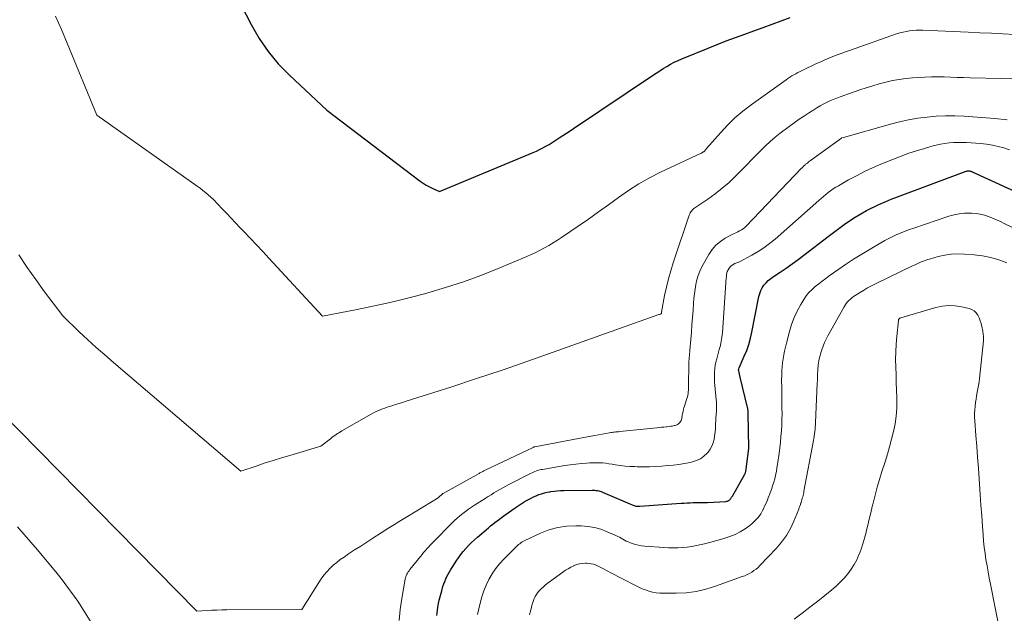
# Model space of a CAD drawing. Units: feet. Extents: x 1151672 to 1156672, y 7068870 to 7074746.
# Drawn here: x 1152740 to 1152885, y 7069606 to 7069694 of the extents above; entities that cross this region are included whole.
import ezdxf

# ---------------------------------------------------------------- set-up
doc = ezdxf.new("R2010")
doc.units = ezdxf.units.FT
doc.header["$MEASUREMENT"] = 0
doc.layers.add('Level 44', color=7, linetype='Continuous', lineweight=0)
doc.layers.add('Level 45', color=7, linetype='Continuous', lineweight=0)

msp = doc.modelspace()

# ---------------------------------------------------------------- linework, layer by layer
at = {"layer": 'Level 44', "color": 32, "linetype": 'Continuous', "lineweight": 30, "flags": 128}
for points, elevation in [([(1152771.99, 7069697.26), (1152774.15, 7069693.02), (1152775.34, 7069690.97), (1152776.65, 7069689.03), (1152778.16, 7069687.23), (1152779.79, 7069685.53), (1152785.31, 7069680.37), (1152799.08, 7069669.91), (1152799.52, 7069669.6), (1152799.98, 7069669.31), (1152800.45, 7069669.05), (1152800.94, 7069668.81), (1152801.93, 7069668.37), (1152815.75, 7069674.11), (1152816.24, 7069674.33), (1152816.72, 7069674.55), (1152817.19, 7069674.8), (1152817.66, 7069675.06), (1152818.12, 7069675.33), (1152818.58, 7069675.61), (1152819.03, 7069675.89), (1152819.48, 7069676.18), (1152819.63, 7069676.28), (1152820.16, 7069676.62), (1152820.68, 7069676.96), (1152821.21, 7069677.31), (1152821.73, 7069677.66), (1152833.39, 7069685.49), (1152833.91, 7069685.84), (1152834.44, 7069686.18), (1152834.97, 7069686.51), (1152835.5, 7069686.83), (1152836.04, 7069687.14), (1152836.59, 7069687.44), (1152837.16, 7069687.7), (1152837.73, 7069687.95), (1152841.59, 7069689.54), (1152842.93, 7069690.07), (1152844.27, 7069690.6), (1152845.62, 7069691.1), (1152846.98, 7069691.59), (1152848.34, 7069692.07), (1152849.69, 7069692.56), (1152851.04, 7069693.06), (1152852.39, 7069693.57), (1152853.71, 7069694.07)], 2270), ([(1152801.56, 7069605.81), (1152801.65, 7069606.56), (1152801.65, 7069606.61), (1152801.77, 7069607.33), (1152801.91, 7069608.04), (1152802.08, 7069608.74), (1152802.27, 7069609.44), (1152802.46, 7069610.07), (1152802.58, 7069610.45), (1152802.72, 7069610.82), (1152802.87, 7069611.18), (1152803.03, 7069611.53), (1152803.22, 7069611.88), (1152803.4, 7069612.23), (1152803.61, 7069612.56), (1152803.81, 7069612.9), (1152804.4, 7069613.8), (1152804.74, 7069614.29), (1152805.09, 7069614.78), (1152805.46, 7069615.24), (1152805.84, 7069615.7), (1152806.25, 7069616.14), (1152806.67, 7069616.57), (1152807.1, 7069616.98), (1152807.55, 7069617.37), (1152809.17, 7069618.75), (1152809.49, 7069619.01), (1152809.81, 7069619.27), (1152810.13, 7069619.52), (1152810.46, 7069619.77), (1152810.79, 7069620.02), (1152811.12, 7069620.26), (1152811.45, 7069620.5), (1152811.78, 7069620.74), (1152813.11, 7069621.69), (1152813.54, 7069621.99), (1152813.99, 7069622.28), (1152814.44, 7069622.55), (1152814.9, 7069622.82), (1152815.09, 7069622.92), (1152815.46, 7069623.12), (1152815.84, 7069623.31), (1152816.23, 7069623.47), (1152816.62, 7069623.63), (1152817.02, 7069623.76), (1152817.43, 7069623.88), (1152817.84, 7069623.98), (1152818.25, 7069624.06), (1152818.37, 7069624.08), (1152818.85, 7069624.15), (1152819.33, 7069624.2), (1152819.81, 7069624.23), (1152820.29, 7069624.25), (1152824.47, 7069624.3), (1152824.66, 7069624.29), (1152824.86, 7069624.28), (1152825.05, 7069624.26), (1152825.25, 7069624.23), (1152825.44, 7069624.19), (1152825.63, 7069624.14), (1152825.81, 7069624.07), (1152825.99, 7069624), (1152830.38, 7069622.12), (1152830.51, 7069622.06), (1152830.65, 7069622.02), (1152830.79, 7069621.98), (1152830.92, 7069621.95), (1152831.06, 7069621.92), (1152831.21, 7069621.91), (1152831.35, 7069621.91), (1152831.49, 7069621.91), (1152837.59, 7069622.36), (1152838.03, 7069622.39), (1152838.48, 7069622.42), (1152838.92, 7069622.43), (1152839.36, 7069622.45), (1152841.49, 7069622.49), (1152844.22, 7069622.64), (1152844.33, 7069622.66), (1152844.45, 7069622.69), (1152844.55, 7069622.73), (1152844.66, 7069622.78), (1152844.69, 7069622.81), (1152844.77, 7069622.86), (1152844.84, 7069622.93), (1152844.9, 7069623), (1152844.96, 7069623.08), (1152845.01, 7069623.16), (1152845.06, 7069623.24), (1152845.11, 7069623.33), (1152845.16, 7069623.41), (1152846.99, 7069626.63), (1152847.04, 7069626.74), (1152847.09, 7069626.84), (1152847.11, 7069626.95), (1152847.14, 7069627.06), (1152847.6, 7069630.45), (1152847.61, 7069630.51), (1152847.51, 7069635.65), (1152847.51, 7069635.75), (1152847.5, 7069635.86), (1152847.49, 7069635.96), (1152847.48, 7069636.06), (1152847.47, 7069636.17), (1152847.46, 7069636.27), (1152847.44, 7069636.37), (1152847.41, 7069636.47), (1152846.33, 7069640.96), (1152846.09, 7069642.11), (1152846.1, 7069642.17), (1152846.16, 7069642.34), (1152846.93, 7069644.05), (1152847.28, 7069644.92), (1152847.6, 7069645.8), (1152847.85, 7069646.7), (1152848.06, 7069647.61), (1152849.08, 7069652.85), (1152849.2, 7069653.3), (1152849.36, 7069653.74), (1152849.58, 7069654.15), (1152849.83, 7069654.54), (1152850.14, 7069654.91), (1152850.46, 7069655.24), (1152850.83, 7069655.54), (1152851.21, 7069655.82), (1152852.21, 7069656.47), (1152853.11, 7069657.06), (1152853.99, 7069657.67), (1152854.86, 7069658.31), (1152855.72, 7069658.95), (1152859.32, 7069661.75), (1152860.1, 7069662.34), (1152860.88, 7069662.93), (1152861.67, 7069663.49), (1152862.47, 7069664.05), (1152863.29, 7069664.59), (1152864.12, 7069665.09), (1152864.97, 7069665.56), (1152865.84, 7069666.01), (1152865.88, 7069666.03), (1152866.79, 7069666.45), (1152867.7, 7069666.86), (1152868.62, 7069667.24), (1152869.55, 7069667.6), (1152879.68, 7069671.35), (1152879.76, 7069671.38), (1152879.84, 7069671.4), (1152879.93, 7069671.41), (1152880.01, 7069671.41), (1152880.05, 7069671.41), (1152880.11, 7069671.41), (1152880.18, 7069671.4), (1152880.24, 7069671.39), (1152880.3, 7069671.37), (1152880.37, 7069671.35), (1152880.43, 7069671.32), (1152880.49, 7069671.3), (1152880.55, 7069671.27), (1152893.13, 7069665.5)], 2280)]:
    msp.add_lwpolyline(points, dxfattribs=dict(at, elevation=elevation))
at = {"layer": 'Level 45', "color": 32, "linetype": 'Continuous', "lineweight": 0, "flags": 128}
for points, elevation in [([(1152745.27, 7069694.24), (1152746.16, 7069692.27), (1152747.02, 7069690.28), (1152751.39, 7069679.64), (1152766.21, 7069669.14), (1152766.62, 7069668.84), (1152767.03, 7069668.52), (1152767.43, 7069668.2), (1152767.82, 7069667.86), (1152768.59, 7069667.17), (1152769.89, 7069665.8), (1152770.55, 7069665.12), (1152771.2, 7069664.43), (1152771.85, 7069663.75), (1152772.5, 7069663.06), (1152773.07, 7069662.47), (1152774, 7069661.48), (1152774.94, 7069660.5), (1152775.86, 7069659.51), (1152776.78, 7069658.51), (1152784.7, 7069649.95), (1152789.8, 7069650.96), (1152792.34, 7069651.49), (1152794.88, 7069652.06), (1152797.4, 7069652.68), (1152799.91, 7069653.34), (1152800.21, 7069653.42), (1152802.85, 7069654.2), (1152805.47, 7069655.05), (1152808.05, 7069655.99), (1152810.6, 7069657.01), (1152814.82, 7069658.77), (1152815.49, 7069659.07), (1152816.16, 7069659.37), (1152816.81, 7069659.7), (1152817.46, 7069660.04), (1152818.1, 7069660.4), (1152818.73, 7069660.78), (1152819.35, 7069661.17), (1152819.96, 7069661.58), (1152822.42, 7069663.27), (1152823.92, 7069664.3), (1152825.4, 7069665.35), (1152826.87, 7069666.41), (1152828.34, 7069667.49), (1152829.83, 7069668.53), (1152831.35, 7069669.5), (1152832.93, 7069670.38), (1152834.55, 7069671.2), (1152840.55, 7069674.02), (1152840.62, 7069674.05), (1152840.68, 7069674.09), (1152840.75, 7069674.12), (1152840.82, 7069674.16), (1152840.88, 7069674.2), (1152840.94, 7069674.24), (1152841, 7069674.29), (1152841.05, 7069674.34), (1152841.37, 7069674.71), (1152843.4, 7069677.03), (1152844.45, 7069678.15), (1152845.55, 7069679.22), (1152846.71, 7069680.22), (1152847.93, 7069681.15), (1152853.08, 7069684.85), (1152853.36, 7069685.05), (1152853.65, 7069685.24), (1152853.94, 7069685.42), (1152854.24, 7069685.59), (1152854.54, 7069685.76), (1152854.84, 7069685.92), (1152855.15, 7069686.08), (1152855.46, 7069686.23), (1152857.6, 7069687.24), (1152858.2, 7069687.51), (1152858.79, 7069687.78), (1152859.4, 7069688.03), (1152860, 7069688.28), (1152860.62, 7069688.52), (1152861.23, 7069688.75), (1152861.84, 7069688.97), (1152862.46, 7069689.19), (1152869.4, 7069691.63), (1152869.87, 7069691.77), (1152870.35, 7069691.9), (1152870.83, 7069692), (1152871.32, 7069692.09), (1152871.81, 7069692.14), (1152872.3, 7069692.18), (1152872.79, 7069692.19), (1152873.29, 7069692.18), (1152879.98, 7069691.89), (1152881.68, 7069691.81), (1152883.39, 7069691.73), (1152885.09, 7069691.63), (1152886.79, 7069691.54)], 2272), ([(1152739.87, 7069659.01), (1152741.1, 7069657.17), (1152742.37, 7069655.36), (1152743.68, 7069653.57), (1152746.35, 7069650.02), (1152748.8, 7069647.68), (1152750.03, 7069646.52), (1152751.28, 7069645.37), (1152752.54, 7069644.24), (1152753.82, 7069643.13), (1152772.62, 7069627.08), (1152775.02, 7069627.9), (1152776.22, 7069628.3), (1152777.42, 7069628.69), (1152778.63, 7069629.06), (1152779.84, 7069629.42), (1152784.46, 7069630.77), (1152785.87, 7069631.89), (1152786.07, 7069632.05), (1152786.27, 7069632.2), (1152786.48, 7069632.35), (1152786.68, 7069632.49), (1152786.89, 7069632.64), (1152787.1, 7069632.77), (1152787.32, 7069632.9), (1152787.54, 7069633.03), (1152791.88, 7069635.51), (1152792.2, 7069635.69), (1152792.52, 7069635.85), (1152792.85, 7069636), (1152793.19, 7069636.15), (1152793.52, 7069636.28), (1152793.86, 7069636.41), (1152794.21, 7069636.52), (1152794.55, 7069636.64), (1152794.92, 7069636.75), (1152795.45, 7069636.91), (1152795.98, 7069637.08), (1152796.51, 7069637.24), (1152797.04, 7069637.41), (1152803.6, 7069639.51), (1152807.4, 7069640.75), (1152811.19, 7069642.01), (1152814.97, 7069643.31), (1152818.74, 7069644.64), (1152834.33, 7069650.21), (1152834.35, 7069650.22), (1152834.37, 7069650.22), (1152834.38, 7069650.23), (1152834.4, 7069650.23), (1152834.5, 7069650.26), (1152834.56, 7069650.28), (1152834.71, 7069650.37), (1152834.72, 7069650.51), (1152834.72, 7069650.56), (1152835.17, 7069653.02), (1152835.43, 7069654.24), (1152835.72, 7069655.46), (1152836.06, 7069656.66), (1152836.43, 7069657.85), (1152838.81, 7069664.9), (1152838.87, 7069665.06), (1152838.95, 7069665.21), (1152839.03, 7069665.35), (1152839.13, 7069665.49), (1152839.24, 7069665.62), (1152839.36, 7069665.74), (1152839.49, 7069665.84), (1152839.63, 7069665.95), (1152841.55, 7069667.25), (1152842.63, 7069668.03), (1152843.67, 7069668.85), (1152844.67, 7069669.72), (1152845.63, 7069670.64), (1152846.66, 7069671.67), (1152847.33, 7069672.36), (1152848.01, 7069673.05), (1152848.68, 7069673.74), (1152849.35, 7069674.43), (1152850.03, 7069675.1), (1152850.73, 7069675.76), (1152851.47, 7069676.37), (1152852.22, 7069676.97), (1152853.55, 7069677.96), (1152854.28, 7069678.5), (1152855.03, 7069679.03), (1152855.79, 7069679.54), (1152856.55, 7069680.04), (1152857.18, 7069680.44), (1152857.64, 7069680.73), (1152858.11, 7069681), (1152858.58, 7069681.26), (1152859.07, 7069681.5), (1152859.56, 7069681.73), (1152860.06, 7069681.95), (1152860.56, 7069682.15), (1152861.07, 7069682.34), (1152863.98, 7069683.36), (1152864.93, 7069683.67), (1152865.88, 7069683.98), (1152866.85, 7069684.26), (1152867.81, 7069684.52), (1152868.79, 7069684.74), (1152869.77, 7069684.92), (1152870.76, 7069685.05), (1152871.75, 7069685.15), (1152872.63, 7069685.2), (1152873.58, 7069685.25), (1152874.53, 7069685.28), (1152875.48, 7069685.28), (1152876.44, 7069685.27), (1152877.39, 7069685.24), (1152878.34, 7069685.21), (1152879.29, 7069685.19), (1152880.25, 7069685.17), (1152889.42, 7069684.94)], 2274), ([(1152736.93, 7069636.08), (1152766.14, 7069606.41), (1152767.62, 7069606.51), (1152768.35, 7069606.56), (1152769.09, 7069606.59), (1152769.83, 7069606.61), (1152770.57, 7069606.62), (1152781.64, 7069606.68), (1152784.12, 7069610.67), (1152784.5, 7069611.22), (1152784.89, 7069611.75), (1152785.33, 7069612.26), (1152785.79, 7069612.74), (1152786.28, 7069613.2), (1152786.78, 7069613.63), (1152787.31, 7069614.04), (1152787.86, 7069614.42), (1152788.53, 7069614.87), (1152789.42, 7069615.46), (1152790.32, 7069616.04), (1152791.22, 7069616.63), (1152792.12, 7069617.21), (1152793.36, 7069618), (1152794.32, 7069618.61), (1152795.29, 7069619.22), (1152796.26, 7069619.82), (1152797.23, 7069620.41), (1152801.76, 7069623.15), (1152802.43, 7069623.78), (1152802.47, 7069623.8), (1152807.81, 7069626.77), (1152807.92, 7069626.83), (1152808.03, 7069626.89), (1152808.14, 7069626.95), (1152808.25, 7069627), (1152808.36, 7069627.06), (1152808.47, 7069627.12), (1152808.58, 7069627.17), (1152808.69, 7069627.23), (1152815.76, 7069630.61), (1152815.78, 7069630.62), (1152815.8, 7069630.63), (1152815.82, 7069630.64), (1152815.85, 7069630.65), (1152815.93, 7069630.68), (1152815.95, 7069630.68), (1152815.98, 7069630.69), (1152816, 7069630.7), (1152816.02, 7069630.7), (1152822.73, 7069631.98), (1152823, 7069632.03), (1152823.26, 7069632.08), (1152823.53, 7069632.13), (1152823.79, 7069632.18), (1152824.06, 7069632.23), (1152824.32, 7069632.28), (1152824.59, 7069632.33), (1152824.86, 7069632.38), (1152827.02, 7069632.75), (1152827.21, 7069632.78), (1152827.4, 7069632.81), (1152827.59, 7069632.84), (1152827.78, 7069632.86), (1152827.97, 7069632.88), (1152828.16, 7069632.9), (1152828.36, 7069632.92), (1152828.55, 7069632.94), (1152834.04, 7069633.51), (1152834.38, 7069633.55), (1152834.72, 7069633.58), (1152835.06, 7069633.61), (1152835.4, 7069633.64), (1152835.56, 7069633.66), (1152835.82, 7069633.68), (1152836.08, 7069633.72), (1152836.33, 7069633.76), (1152836.59, 7069633.81), (1152836.7, 7069633.84), (1152836.89, 7069633.9), (1152837.07, 7069633.98), (1152837.23, 7069634.09), (1152837.37, 7069634.23), (1152837.42, 7069634.29), (1152837.52, 7069634.42), (1152837.6, 7069634.56), (1152837.66, 7069634.72), (1152837.7, 7069634.88), (1152837.73, 7069635.04), (1152837.75, 7069635.21), (1152837.78, 7069635.38), (1152837.81, 7069635.54), (1152837.84, 7069635.72), (1152837.9, 7069635.97), (1152837.95, 7069636.22), (1152838.02, 7069636.46), (1152838.09, 7069636.71), (1152838.45, 7069637.83), (1152838.52, 7069638.07), (1152838.58, 7069638.31), (1152838.63, 7069638.56), (1152838.66, 7069638.81), (1152838.68, 7069639.06), (1152838.7, 7069639.31), (1152838.71, 7069639.57), (1152838.71, 7069639.82), (1152838.74, 7069642.8), (1152838.75, 7069643.07), (1152838.76, 7069643.34), (1152838.77, 7069643.61), (1152838.8, 7069643.88), (1152838.82, 7069644.15), (1152838.85, 7069644.42), (1152838.87, 7069644.69), (1152838.89, 7069644.96), (1152839.03, 7069646.55), (1152839.12, 7069647.62), (1152839.2, 7069648.69), (1152839.28, 7069649.76), (1152839.36, 7069650.82), (1152839.43, 7069651.87), (1152839.49, 7069652.57), (1152839.56, 7069653.26), (1152839.66, 7069653.95), (1152839.77, 7069654.64), (1152839.92, 7069655.32), (1152840.12, 7069655.98), (1152840.38, 7069656.62), (1152840.68, 7069657.25), (1152841.69, 7069659.09), (1152842.18, 7069659.81), (1152842.73, 7069660.46), (1152843.39, 7069661), (1152844.12, 7069661.47), (1152845.15, 7069662.01), (1152845.42, 7069662.15), (1152845.69, 7069662.29), (1152845.96, 7069662.43), (1152846.23, 7069662.56), (1152846.5, 7069662.71), (1152846.75, 7069662.87), (1152846.98, 7069663.06), (1152847.2, 7069663.27), (1152855.37, 7069671.8), (1152855.45, 7069671.88), (1152855.54, 7069671.97), (1152855.62, 7069672.06), (1152855.71, 7069672.14), (1152855.8, 7069672.22), (1152855.89, 7069672.31), (1152855.98, 7069672.38), (1152856.07, 7069672.46), (1152856.15, 7069672.52), (1152856.28, 7069672.62), (1152856.41, 7069672.73), (1152856.55, 7069672.83), (1152856.68, 7069672.93), (1152861.26, 7069676.26), (1152861.28, 7069676.27), (1152861.58, 7069676.36), (1152868.51, 7069678.31), (1152869.84, 7069678.65), (1152871.18, 7069678.94), (1152872.53, 7069679.17), (1152873.89, 7069679.36), (1152875.26, 7069679.48), (1152876.63, 7069679.54), (1152878, 7069679.53), (1152879.37, 7069679.47), (1152883.88, 7069679.14), (1152885.72, 7069678.94)], 2276), ([(1152795.99, 7069605.04), (1152796.16, 7069606.67), (1152796.39, 7069608.29), (1152796.88, 7069611.14), (1152796.92, 7069611.33), (1152796.98, 7069611.52), (1152797.05, 7069611.71), (1152797.14, 7069611.89), (1152797.24, 7069612.06), (1152797.34, 7069612.23), (1152797.45, 7069612.4), (1152797.58, 7069612.56), (1152799.16, 7069614.52), (1152799.38, 7069614.8), (1152799.61, 7069615.08), (1152799.84, 7069615.35), (1152800.07, 7069615.62), (1152800.31, 7069615.89), (1152800.55, 7069616.16), (1152800.8, 7069616.42), (1152801.05, 7069616.67), (1152803.79, 7069619.43), (1152804.17, 7069619.8), (1152804.56, 7069620.16), (1152804.96, 7069620.5), (1152805.38, 7069620.83), (1152805.8, 7069621.16), (1152806.23, 7069621.47), (1152806.67, 7069621.77), (1152807.11, 7069622.06), (1152808.7, 7069623.08), (1152809.13, 7069623.35), (1152809.55, 7069623.62), (1152809.98, 7069623.89), (1152810.41, 7069624.15), (1152810.85, 7069624.4), (1152811.28, 7069624.65), (1152811.73, 7069624.89), (1152812.17, 7069625.12), (1152815.4, 7069626.77), (1152815.61, 7069626.87), (1152815.82, 7069626.96), (1152816.04, 7069627.05), (1152816.26, 7069627.13), (1152816.48, 7069627.2), (1152816.71, 7069627.27), (1152816.93, 7069627.32), (1152817.16, 7069627.36), (1152819.59, 7069627.78), (1152820.42, 7069627.91), (1152821.25, 7069628.03), (1152822.08, 7069628.13), (1152822.92, 7069628.22), (1152823.65, 7069628.29), (1152824.12, 7069628.32), (1152824.59, 7069628.34), (1152825.06, 7069628.34), (1152825.53, 7069628.33), (1152826, 7069628.3), (1152826.47, 7069628.26), (1152826.94, 7069628.2), (1152827.41, 7069628.13), (1152827.9, 7069628.04), (1152828.61, 7069627.94), (1152829.33, 7069627.85), (1152830.05, 7069627.79), (1152830.77, 7069627.76), (1152831.14, 7069627.75), (1152832.04, 7069627.74), (1152832.95, 7069627.75), (1152833.86, 7069627.79), (1152834.76, 7069627.84), (1152835.61, 7069627.91), (1152836.44, 7069627.99), (1152837.28, 7069628.09), (1152838.1, 7069628.23), (1152838.92, 7069628.39), (1152839.28, 7069628.46), (1152839.89, 7069628.66), (1152840.46, 7069628.93), (1152840.96, 7069629.29), (1152841.43, 7069629.73), (1152841.58, 7069629.9), (1152841.89, 7069630.33), (1152842.15, 7069630.79), (1152842.33, 7069631.28), (1152842.46, 7069631.79), (1152842.54, 7069632.33), (1152842.61, 7069632.86), (1152842.66, 7069633.4), (1152842.7, 7069633.94), (1152842.79, 7069635.59), (1152842.8, 7069635.84), (1152842.82, 7069636.1), (1152842.82, 7069636.36), (1152842.83, 7069636.61), (1152842.83, 7069636.87), (1152842.82, 7069637.13), (1152842.81, 7069637.38), (1152842.79, 7069637.64), (1152842.58, 7069639.75), (1152842.54, 7069640.25), (1152842.52, 7069640.74), (1152842.52, 7069641.24), (1152842.53, 7069641.73), (1152842.57, 7069642.23), (1152842.64, 7069642.72), (1152842.73, 7069643.2), (1152842.85, 7069643.69), (1152843.24, 7069645.05), (1152843.32, 7069645.36), (1152843.39, 7069645.66), (1152843.46, 7069645.97), (1152843.53, 7069646.27), (1152843.58, 7069646.58), (1152843.63, 7069646.89), (1152843.67, 7069647.2), (1152843.69, 7069647.51), (1152844.26, 7069655.63), (1152844.28, 7069655.79), (1152844.29, 7069655.94), (1152844.31, 7069656.1), (1152844.34, 7069656.25), (1152844.37, 7069656.41), (1152844.42, 7069656.55), (1152844.48, 7069656.69), (1152844.55, 7069656.83), (1152844.7, 7069657.05), (1152844.87, 7069657.28), (1152845.07, 7069657.47), (1152845.3, 7069657.62), (1152845.55, 7069657.75), (1152846.2, 7069657.99), (1152848.05, 7069658.97), (1152848.95, 7069659.5), (1152849.83, 7069660.06), (1152850.66, 7069660.68), (1152851.46, 7069661.34), (1152857.93, 7069667.05), (1152858.28, 7069667.35), (1152858.62, 7069667.64), (1152858.97, 7069667.93), (1152859.32, 7069668.21), (1152859.67, 7069668.49), (1152860.04, 7069668.75), (1152860.42, 7069668.99), (1152860.81, 7069669.22), (1152862.31, 7069670.08), (1152863.47, 7069670.7), (1152864.64, 7069671.3), (1152865.84, 7069671.85), (1152867.05, 7069672.38), (1152868.93, 7069673.15), (1152870.06, 7069673.59), (1152871.2, 7069674.01), (1152872.36, 7069674.38), (1152873.52, 7069674.73), (1152874.62, 7069675.04), (1152875.24, 7069675.2), (1152875.87, 7069675.34), (1152876.5, 7069675.45), (1152877.14, 7069675.54), (1152877.78, 7069675.59), (1152878.42, 7069675.62), (1152879.06, 7069675.62), (1152879.7, 7069675.59), (1152881.79, 7069675.43), (1152882.66, 7069675.34), (1152883.53, 7069675.21), (1152884.39, 7069675.03), (1152885.24, 7069674.81), (1152886.07, 7069674.54)], 2278), ([(1152807.57, 7069605.93), (1152807.94, 7069607.62), (1152808.18, 7069608.53), (1152808.47, 7069609.41), (1152808.83, 7069610.27), (1152809.23, 7069611.11), (1152809.7, 7069611.92), (1152810.22, 7069612.69), (1152810.8, 7069613.41), (1152811.43, 7069614.1), (1152813.11, 7069615.79), (1152813.28, 7069615.95), (1152813.44, 7069616.1), (1152813.62, 7069616.25), (1152813.79, 7069616.39), (1152813.97, 7069616.52), (1152814.16, 7069616.64), (1152814.36, 7069616.75), (1152814.56, 7069616.85), (1152816.83, 7069617.92), (1152818.1, 7069618.42), (1152819.4, 7069618.79), (1152820.73, 7069618.97), (1152822.09, 7069619.04), (1152822.85, 7069619.02), (1152823.83, 7069618.94), (1152824.81, 7069618.78), (1152825.75, 7069618.51), (1152826.68, 7069618.16), (1152827.99, 7069617.59), (1152828.25, 7069617.47), (1152828.5, 7069617.34), (1152828.76, 7069617.2), (1152829, 7069617.06), (1152829.25, 7069616.92), (1152829.51, 7069616.78), (1152829.77, 7069616.67), (1152830.04, 7069616.56), (1152830.4, 7069616.43), (1152830.85, 7069616.29), (1152831.31, 7069616.17), (1152831.78, 7069616.09), (1152832.26, 7069616.03), (1152835.04, 7069615.81), (1152835.73, 7069615.78), (1152836.43, 7069615.76), (1152837.12, 7069615.78), (1152837.82, 7069615.81), (1152838.51, 7069615.88), (1152839.2, 7069615.98), (1152839.88, 7069616.1), (1152840.56, 7069616.25), (1152841.06, 7069616.38), (1152841.97, 7069616.61), (1152842.87, 7069616.86), (1152843.76, 7069617.13), (1152844.65, 7069617.41), (1152844.78, 7069617.45), (1152845.58, 7069617.76), (1152846.34, 7069618.13), (1152847.07, 7069618.58), (1152847.76, 7069619.09), (1152848.07, 7069619.35), (1152848.54, 7069619.79), (1152848.98, 7069620.28), (1152849.35, 7069620.81), (1152849.67, 7069621.38), (1152849.71, 7069621.45), (1152849.97, 7069622.01), (1152850.23, 7069622.58), (1152850.47, 7069623.16), (1152850.7, 7069623.74), (1152850.76, 7069623.9), (1152850.94, 7069624.41), (1152851.11, 7069624.93), (1152851.27, 7069625.45), (1152851.41, 7069625.97), (1152851.54, 7069626.5), (1152851.66, 7069627.03), (1152851.75, 7069627.57), (1152851.84, 7069628.11), (1152852.05, 7069629.69), (1152852.16, 7069630.53), (1152852.25, 7069631.36), (1152852.33, 7069632.2), (1152852.4, 7069633.04), (1152852.45, 7069633.88), (1152852.48, 7069634.72), (1152852.49, 7069635.56), (1152852.48, 7069636.4), (1152852.47, 7069636.63), (1152852.46, 7069637.59), (1152852.44, 7069638.54), (1152852.44, 7069639.5), (1152852.43, 7069640.45), (1152852.44, 7069641.34), (1152852.45, 7069641.92), (1152852.49, 7069642.51), (1152852.55, 7069643.09), (1152852.64, 7069643.67), (1152852.75, 7069644.25), (1152852.86, 7069644.82), (1152852.99, 7069645.4), (1152853.13, 7069645.97), (1152853.58, 7069647.73), (1152853.89, 7069648.76), (1152854.26, 7069649.77), (1152854.73, 7069650.73), (1152855.25, 7069651.68), (1152855.71, 7069652.41), (1152856.07, 7069652.95), (1152856.47, 7069653.45), (1152856.92, 7069653.91), (1152857.4, 7069654.34), (1152857.91, 7069654.75), (1152858.42, 7069655.15), (1152858.94, 7069655.54), (1152859.47, 7069655.92), (1152860.72, 7069656.8), (1152861.88, 7069657.61), (1152863.06, 7069658.39), (1152864.26, 7069659.14), (1152865.48, 7069659.87), (1152867.07, 7069660.79), (1152867.65, 7069661.12), (1152868.24, 7069661.43), (1152868.84, 7069661.73), (1152869.44, 7069662.01), (1152870.05, 7069662.28), (1152870.67, 7069662.53), (1152871.29, 7069662.76), (1152871.92, 7069662.98), (1152877.12, 7069664.71), (1152877.87, 7069664.92), (1152878.64, 7069665.07), (1152879.41, 7069665.15), (1152880.19, 7069665.17), (1152880.49, 7069665.16), (1152881.12, 7069665.11), (1152881.74, 7069665.02), (1152882.35, 7069664.86), (1152882.95, 7069664.66), (1152883.54, 7069664.43), (1152884.13, 7069664.18), (1152884.71, 7069663.92), (1152885.28, 7069663.65), (1152891.9, 7069660.46)], 2282), ([(1152815.25, 7069605.9), (1152815.33, 7069606.26), (1152815.41, 7069606.62), (1152815.5, 7069606.98), (1152815.59, 7069607.33), (1152815.62, 7069607.42), (1152815.71, 7069607.73), (1152815.82, 7069608.03), (1152815.94, 7069608.32), (1152816.08, 7069608.6), (1152816.24, 7069608.88), (1152816.42, 7069609.14), (1152816.62, 7069609.38), (1152816.84, 7069609.61), (1152816.96, 7069609.72), (1152817.25, 7069609.99), (1152817.55, 7069610.25), (1152817.86, 7069610.5), (1152818.18, 7069610.74), (1152820.17, 7069612.2), (1152820.55, 7069612.46), (1152820.94, 7069612.7), (1152821.34, 7069612.93), (1152821.75, 7069613.13), (1152821.78, 7069613.15), (1152822.19, 7069613.31), (1152822.61, 7069613.43), (1152823.04, 7069613.49), (1152823.47, 7069613.51), (1152823.71, 7069613.5), (1152824.03, 7069613.48), (1152824.35, 7069613.43), (1152824.66, 7069613.35), (1152824.97, 7069613.25), (1152825.26, 7069613.12), (1152825.56, 7069612.99), (1152825.85, 7069612.84), (1152826.14, 7069612.69), (1152826.68, 7069612.39), (1152827.24, 7069612.08), (1152827.8, 7069611.78), (1152828.36, 7069611.48), (1152828.93, 7069611.19), (1152830.87, 7069610.2), (1152831.36, 7069609.97), (1152831.85, 7069609.75), (1152832.36, 7069609.56), (1152832.86, 7069609.39), (1152833.38, 7069609.25), (1152833.91, 7069609.15), (1152834.44, 7069609.1), (1152834.97, 7069609.07), (1152836.88, 7069609.08), (1152838.36, 7069609.16), (1152839.82, 7069609.34), (1152841.26, 7069609.67), (1152842.68, 7069610.1), (1152846.62, 7069611.53), (1152846.98, 7069611.67), (1152847.34, 7069611.83), (1152847.68, 7069612.01), (1152848.02, 7069612.2), (1152848.35, 7069612.41), (1152848.66, 7069612.64), (1152848.95, 7069612.9), (1152849.23, 7069613.17), (1152851.66, 7069615.72), (1152852.43, 7069616.63), (1152853.13, 7069617.59), (1152853.72, 7069618.63), (1152854.23, 7069619.71), (1152854.95, 7069621.49), (1152855.04, 7069621.72), (1152855.13, 7069621.95), (1152855.21, 7069622.18), (1152855.28, 7069622.41), (1152855.3, 7069622.47), (1152855.36, 7069622.68), (1152855.42, 7069622.88), (1152855.48, 7069623.09), (1152855.54, 7069623.3), (1152855.6, 7069623.5), (1152855.65, 7069623.71), (1152855.69, 7069623.92), (1152855.73, 7069624.13), (1152857.13, 7069631.6), (1152857.19, 7069631.93), (1152857.24, 7069632.27), (1152857.29, 7069632.6), (1152857.33, 7069632.94), (1152857.37, 7069633.27), (1152857.4, 7069633.61), (1152857.43, 7069633.95), (1152857.45, 7069634.29), (1152857.69, 7069640.03), (1152857.71, 7069640.5), (1152857.73, 7069640.96), (1152857.75, 7069641.43), (1152857.78, 7069641.89), (1152857.8, 7069642.29), (1152857.82, 7069642.56), (1152857.84, 7069642.82), (1152857.88, 7069643.09), (1152857.92, 7069643.36), (1152857.97, 7069643.62), (1152858.03, 7069643.88), (1152858.1, 7069644.14), (1152858.17, 7069644.4), (1152858.36, 7069644.99), (1152858.55, 7069645.53), (1152858.76, 7069646.06), (1152859, 7069646.58), (1152859.27, 7069647.09), (1152861.64, 7069651.35), (1152861.79, 7069651.6), (1152861.96, 7069651.84), (1152862.15, 7069652.07), (1152862.36, 7069652.28), (1152862.58, 7069652.48), (1152862.81, 7069652.67), (1152863.05, 7069652.85), (1152863.29, 7069653.02), (1152863.94, 7069653.43), (1152864.51, 7069653.78), (1152865.1, 7069654.13), (1152865.7, 7069654.45), (1152866.3, 7069654.75), (1152871.84, 7069657.43), (1152872.14, 7069657.57), (1152872.43, 7069657.71), (1152872.73, 7069657.84), (1152873.03, 7069657.97), (1152873.33, 7069658.09), (1152873.64, 7069658.21), (1152873.95, 7069658.31), (1152874.26, 7069658.4), (1152875.54, 7069658.77), (1152876.5, 7069658.98), (1152877.47, 7069659.13), (1152878.44, 7069659.17), (1152879.42, 7069659.14), (1152880.83, 7069659.03), (1152882.08, 7069658.87), (1152883.3, 7069658.63), (1152884.49, 7069658.27), (1152885.67, 7069657.82)], 2284), ([(1152854.28, 7069605.23), (1152855.45, 7069606.12), (1152856.61, 7069607.02), (1152857.76, 7069607.92), (1152859.85, 7069609.58), (1152860.49, 7069610.12), (1152861.09, 7069610.69), (1152861.66, 7069611.3), (1152862.19, 7069611.93), (1152862.68, 7069612.61), (1152863.12, 7069613.3), (1152863.51, 7069614.03), (1152863.85, 7069614.79), (1152863.86, 7069614.81), (1152864.16, 7069615.6), (1152864.44, 7069616.39), (1152864.68, 7069617.2), (1152864.89, 7069618.02), (1152864.93, 7069618.2), (1152865.15, 7069619.12), (1152865.37, 7069620.03), (1152865.58, 7069620.95), (1152865.8, 7069621.86), (1152865.92, 7069622.38), (1152866.22, 7069623.55), (1152866.53, 7069624.72), (1152866.87, 7069625.87), (1152867.22, 7069627.03), (1152867.7, 7069628.49), (1152868.04, 7069629.6), (1152868.37, 7069630.7), (1152868.67, 7069631.82), (1152868.96, 7069632.94), (1152869.19, 7069634.06), (1152869.35, 7069635.2), (1152869.43, 7069636.34), (1152869.44, 7069637.49), (1152869.43, 7069637.91), (1152869.4, 7069639.05), (1152869.36, 7069640.18), (1152869.32, 7069641.32), (1152869.28, 7069642.45), (1152869.26, 7069643.58), (1152869.27, 7069644.72), (1152869.33, 7069645.85), (1152869.42, 7069646.98), (1152869.66, 7069649.33), (1152869.67, 7069649.4), (1152869.7, 7069649.47), (1152869.73, 7069649.53), (1152869.78, 7069649.59), (1152869.83, 7069649.64), (1152869.89, 7069649.68), (1152869.96, 7069649.71), (1152870.03, 7069649.74), (1152875.18, 7069651.26), (1152876.14, 7069651.46), (1152877.09, 7069651.56), (1152878.06, 7069651.51), (1152879.02, 7069651.36), (1152880.09, 7069651.11), (1152880.48, 7069650.96), (1152880.84, 7069650.75), (1152881.13, 7069650.46), (1152881.37, 7069650.11), (1152881.56, 7069649.71), (1152881.73, 7069649.29), (1152881.86, 7069648.87), (1152881.97, 7069648.44), (1152882.11, 7069647.78), (1152882.14, 7069647.6), (1152882.17, 7069647.42), (1152882.19, 7069647.24), (1152882.21, 7069647.06), (1152882.22, 7069646.88), (1152882.22, 7069646.7), (1152882.22, 7069646.52), (1152882.2, 7069646.34), (1152881.63, 7069640.78), (1152881.56, 7069640.27), (1152881.49, 7069639.75), (1152881.41, 7069639.25), (1152881.31, 7069638.74), (1152881.21, 7069638.23), (1152881.12, 7069637.72), (1152881.04, 7069637.21), (1152880.98, 7069636.7), (1152880.97, 7069636.66), (1152880.93, 7069636.13), (1152880.9, 7069635.59), (1152880.91, 7069635.06), (1152880.94, 7069634.52), (1152881.11, 7069632.37), (1152881.24, 7069630.76), (1152881.36, 7069629.15), (1152881.48, 7069627.54), (1152881.59, 7069625.93), (1152881.64, 7069625.19), (1152881.74, 7069623.63), (1152881.85, 7069622.08), (1152881.96, 7069620.52), (1152882.07, 7069618.97), (1152882.17, 7069617.7), (1152882.24, 7069616.78), (1152882.34, 7069615.87), (1152882.46, 7069614.95), (1152882.59, 7069614.04), (1152882.74, 7069613.13), (1152882.9, 7069612.22), (1152883.07, 7069611.32), (1152883.24, 7069610.41), (1152886.13, 7069595.94)], 2286), ([(1152739.68, 7069618.88), (1152742.63, 7069615.48), (1152745.51, 7069612.01), (1152746.28, 7069611.05), (1152748.58, 7069607.9), (1152750.65, 7069604.63)], 2278)]:
    msp.add_lwpolyline(points, dxfattribs=dict(at, elevation=elevation))

doc.saveas('drawing.dxf')
